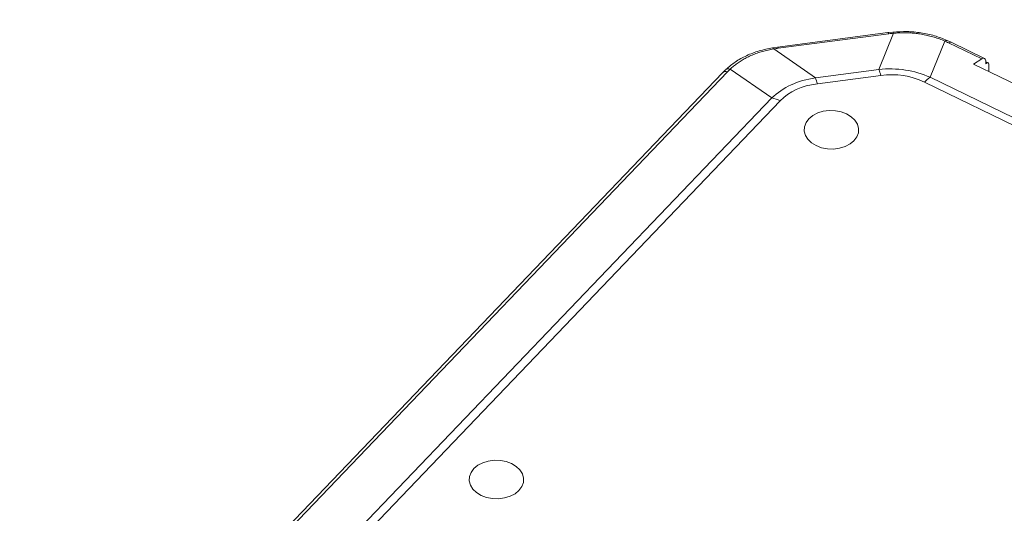
# Model space of a CAD drawing. Units: inches. Extents: x 1127 to 4647, y 569 to 968.
# Drawn here: x 3629 to 3674, y 700 to 722 of the extents above; entities that cross this region are included whole.
import ezdxf

# ---------------------------------------------------------------- set-up
doc = ezdxf.new("R2010")
doc.units = ezdxf.units.IN
doc.styles.get("Standard").update_dxf_attribs({"font": 'txt', "bigfont": 'gbcbig.shx'})
doc.dimstyles.new('2.5', dxfattribs={"dimtxt": 2.5, "dimasz": 2, "dimexe": 0.18, "dimexo": 0.0625, "dimgap": 0.09, "dimtad": 0, "dimzin": 0, "dimdsep": 46, "dimtxsty": 'Standard', "dimcen": 2, "dimadec": 0, "dimazin": 0, "dimtfac": 1, "dimtofl": 0, "dimtmove": 0, "dimatfit": 3, "dimfxl": 1, "dimtolj": 1, "dimtzin": 0, "dimarcsym": 0})

# ---------------------------------------------------------------- blocks, each defined once
blk = doc.blocks.new('*D210')
at = {"color": 0, "lineweight": -2}
for p, q in [((3638.446, 838.66), (3637.462, 835.873)), ((3636.263, 830.479), (3636.263, 834.479)), ((3634.263, 832.479), (3638.263, 832.479)), ((4336.588, 744.866), (4336.588, 719.969)), ((4405.904, 744.866), (4405.904, 719.969)), ((4338.588, 720.149), (4366.156, 720.149)), ((4403.904, 720.149), (4376.336, 720.149))]:
    blk.add_line(p, q, dxfattribs=at)
at = {"color": 0}
for points in [[(3637.148, 835.984), (3637.776, 835.762), (3636.796, 833.987)], [(4338.588, 720.482), (4338.588, 719.815), (4336.588, 720.149)], [(4403.904, 720.482), (4403.904, 719.815), (4405.904, 720.149)]]:
    blk.add_solid(points, dxfattribs=at)
at = {"layer": 'Defpoints', "color": 0}
for p in [(3636.796, 833.987), (3635.73, 830.97), (4336.588, 744.929), (4405.904, 744.929), (4405.904, 720.149)]:
    blk.add_point(p, dxfattribs=at)
at = {"color": 0, "insert": (3640.072, 843.263), "char_height": 2.5, "attachment_point": 5, "rotation": 70.5473}
blk.add_mtext('\\A1;∅3.20', dxfattribs=at)
at = {"color": 0, "insert": (4371.246, 720.149), "char_height": 2.5, "attachment_point": 5}
blk.add_mtext('\\A1;69.32', dxfattribs=at)

msp = doc.modelspace()

# ---------------------------------------------------------------- linework, layer by layer
at = {"color": 7, "linetype": 'Continuous', "lineweight": 15}
for p, q in [((3668.973, 721.893), (3663.894, 721.229)), ((3663.934, 721.177), (3669.013, 721.841)), ((3669.226, 721.866), (3668.552, 720.198)), ((3669.202, 721.92), (3668.973, 721.893)), ((3671.581, 721.506), (3670.908, 719.839)), ((3671.881, 721.448), (3671.692, 721.537)), ((3673.281, 720.681), (3671.755, 721.425)), ((3673.407, 720.705), (3671.881, 721.448)), ((3663.894, 721.229), (3663.668, 721.196)), ((3665.638, 719.817), (3663.723, 721.146)), ((3673.281, 720.681), (3672.908, 720.446)), ((3693.622, 710.353), (3672.908, 720.446)), ((3673.577, 720.505), (3673.468, 720.558)), ((3673.468, 720.554), (3673.468, 720.453)), ((3673.47, 720.456), (3673.468, 720.453)), ((3673.608, 720.105), (3673.608, 720.429)), ((3661.363, 720.045), (3629.071, 686.289)), ((3661.599, 720.097), (3629.306, 686.34)), ((3661.501, 720.182), (3661.363, 720.045)), ((3661.719, 720.216), (3663.632, 718.888)), ((3668.552, 720.198), (3665.638, 719.817)), ((3665.728, 719.541), (3668.642, 719.922)), ((3670.645, 719.616), (3692.535, 708.951)), ((3692.798, 709.174), (3670.908, 719.839)), ((3663.632, 718.888), (3632.606, 686.455)), ((3632.998, 686.318), (3664.023, 718.751))]:
    msp.add_line(p, q, dxfattribs=at)
at = {"color": 8, "linetype": 'Continuous', "lineweight": 15}
msp.add_line((3673.47, 720.456), (3673.468, 720.457), dxfattribs=at)
at = {"color": 8, "linetype": 'Continuous', "lineweight": 15, "flags": 128}
for points in [[(3668.973, 721.893), (3668.975, 721.893), (3668.986, 721.887), (3668.999, 721.87), (3669.013, 721.841)], [(3669.202, 721.92), (3669.202, 721.92), (3669.209, 721.913), (3669.217, 721.895), (3669.226, 721.866)], [(3663.668, 721.196), (3663.671, 721.196), (3663.687, 721.191), (3663.705, 721.174), (3663.723, 721.146)], [(3663.894, 721.229), (3663.896, 721.229), (3663.907, 721.223), (3663.92, 721.206), (3663.934, 721.177)]]:
    msp.add_lwpolyline(points, dxfattribs=at)
at = {"color": 7, "linetype": 'Continuous', "lineweight": 15, "flags": 128}
for points in [[(3673.468, 720.554), (3673.465, 720.604), (3673.455, 720.645), (3673.438, 720.677), (3673.416, 720.7), (3673.389, 720.711), (3673.356, 720.712), (3673.32, 720.702), (3673.281, 720.681)], [(3673.47, 720.456), (3673.497, 720.481), (3673.523, 720.498), (3673.547, 720.507), (3673.568, 720.508), (3673.585, 720.5), (3673.597, 720.484), (3673.605, 720.46), (3673.608, 720.429)], [(3667.41, 716.921), (3667.54, 717.096), (3667.611, 717.288), (3667.62, 717.487), (3667.567, 717.683), (3667.454, 717.865), (3667.287, 718.026), (3667.074, 718.157), (3666.826, 718.251), (3666.555, 718.303), (3666.276, 718.312), (3666.001, 718.276), (3665.745, 718.197), (3665.52, 718.08), (3665.339, 717.93), (3665.209, 717.754), (3665.137, 717.563), (3665.128, 717.364), (3665.181, 717.168), (3665.294, 716.985), (3665.461, 716.824), (3665.674, 716.694), (3665.922, 716.6), (3666.193, 716.547), (3666.473, 716.539), (3666.748, 716.575), (3667.004, 716.653), (3667.228, 716.771), (3667.41, 716.921)], [(3652.015, 700.827), (3652.144, 701.003), (3652.216, 701.195), (3652.225, 701.394), (3652.172, 701.589), (3652.059, 701.772), (3651.892, 701.933), (3651.679, 702.063), (3651.431, 702.157), (3651.16, 702.21), (3650.88, 702.218), (3650.606, 702.183), (3650.349, 702.104), (3650.125, 701.987), (3649.943, 701.837), (3649.814, 701.661), (3649.742, 701.469), (3649.733, 701.27), (3649.786, 701.075), (3649.899, 700.892), (3650.066, 700.731), (3650.279, 700.6), (3650.527, 700.506), (3650.798, 700.454), (3651.078, 700.445), (3651.352, 700.481), (3651.608, 700.56), (3651.833, 700.677), (3652.015, 700.827)]]:
    msp.add_lwpolyline(points, dxfattribs=at)
at = {"color": 7, "linetype": 'Continuous', "lineweight": 15}
for centre, radius, start, end in [((3671.663, 721.428), 0.112, 75.1645, 136.443), ((3666.346, 719.324), 2.373, 14.5977, 21.6087), ((3663.431, 718.943), 2.373, 14.5977, 21.6087), ((3671.701, 718.634), 1.442, 123.3334, 137.0632), ((3663.282, 717.258), 1.667, 63.5806, 77.8809)]:
    msp.add_arc(centre, radius, start, end, dxfattribs=at)
at = {"color": 8, "linetype": 'Continuous', "lineweight": 15}
for centre, radius, start, end in [((3671.839, 721.325), 0.131, 71.1213, 130.1061), ((3661.527, 719.862), 0.246, 72.9789, 131.7427), ((3661.641, 720.002), 0.228, 69.9307, 127.8086)]:
    msp.add_arc(centre, radius, start, end, dxfattribs=at)
at = {"color": 7, "linetype": 'Continuous', "lineweight": 15}
for points in [[(3669.226, 721.866), (3669.155, 721.858), (3669.084, 721.85), (3669.013, 721.841)], [(3663.934, 721.177), (3663.863, 721.168), (3663.793, 721.157), (3663.723, 721.146)], [(3668.552, 720.198), (3669.391, 720.287), (3670.183, 720.166), (3670.908, 719.839)], [(3670.645, 719.616), (3670.036, 719.913), (3669.362, 720.016), (3668.642, 719.922)], [(3663.632, 718.888), (3664.141, 719.376), (3664.816, 719.689), (3665.638, 719.817)], [(3665.728, 719.541), (3665.008, 719.447), (3664.435, 719.181), (3664.023, 718.751)]]:
    msp.add_open_spline(points, degree=3, dxfattribs=at)
for points, knots in [([(3671.692, 721.537), (3671.499, 721.613), (3671.115, 721.765), (3670.489, 721.897), (3669.845, 721.96), (3669.416, 721.933), (3669.202, 721.92)], [0, 0, 0, 0, 0.250644, 0.500623, 0.750296, 1, 1, 1, 1]), ([(3671.581, 721.506), (3671.542, 721.522), (3671.462, 721.556), (3671.341, 721.603), (3671.218, 721.646), (3671.093, 721.686), (3670.966, 721.722), (3670.838, 721.755), (3670.708, 721.784), (3670.576, 721.81), (3670.408, 721.838), (3670.202, 721.864), (3669.959, 721.883), (3669.715, 721.89), (3669.47, 721.885), (3669.308, 721.872), (3669.226, 721.866)], [0, 0, 0, 0, 0.055887, 0.11155, 0.167051, 0.222449, 0.277805, 0.33318, 0.388636, 0.444231, 0.500027, 0.600268, 0.700032, 0.799673, 0.899545, 1, 1, 1, 1]), ([(3671.755, 721.425), (3671.726, 721.438), (3671.669, 721.466), (3671.611, 721.492), (3671.581, 721.506)], [0, 0, 0, 0, 0.500018, 1, 1, 1, 1]), ([(3663.668, 721.196), (3663.461, 721.154), (3663.044, 721.07), (3662.467, 720.844), (3661.949, 720.561), (3661.668, 720.323), (3661.533, 720.207)], [0, 0, 0, 0, 0.252887, 0.506684, 0.761629, 1, 1, 1, 1]), ([(3663.723, 721.146), (3663.679, 721.138), (3663.592, 721.123), (3663.463, 721.095), (3663.335, 721.064), (3663.21, 721.03), (3663.087, 720.993), (3662.965, 720.952), (3662.846, 720.908), (3662.729, 720.86), (3662.583, 720.795), (3662.413, 720.71), (3662.223, 720.6), (3662.044, 720.481), (3661.874, 720.354), (3661.771, 720.262), (3661.719, 720.216)], [0, 0, 0, 0, 0.0559052, 0.1115833, 0.1670941, 0.2224979, 0.2778552, 0.3332268, 0.3886733, 0.4442553, 0.5000326, 0.6003031, 0.7000813, 0.7997206, 0.899576, 1, 1, 1, 1]), ([(3661.719, 720.216), (3661.698, 720.196), (3661.657, 720.157), (3661.618, 720.117), (3661.599, 720.097)], [0, 0, 0, 0, 0.4999816, 1, 1, 1, 1])]:
    msp.add_open_spline(points, degree=3, knots=knots, dxfattribs=at)

# ---------------------------------------------------------------- dimensions: what is measured, and where the dimension line sits
dim = msp.add_linear_dim(base=(4405.904, 720.149), p1=(4336.588, 744.929), p2=(4405.904, 744.929), dimstyle='2.5')
dim.commit()
dim.dimension.update_dxf_attribs({"geometry": '*D210', "text_midpoint": (4371.246, 720.149)})
dim = msp.add_diameter_dim_2p(p1=(3635.73, 830.97), p2=(3636.796, 833.987), dimstyle='2.5')
dim.commit()
dim.dimension.update_dxf_attribs({"geometry": '*D210', "text_midpoint": (3640.072, 843.263), "dimtype": 163})

doc.saveas('drawing.dxf')
